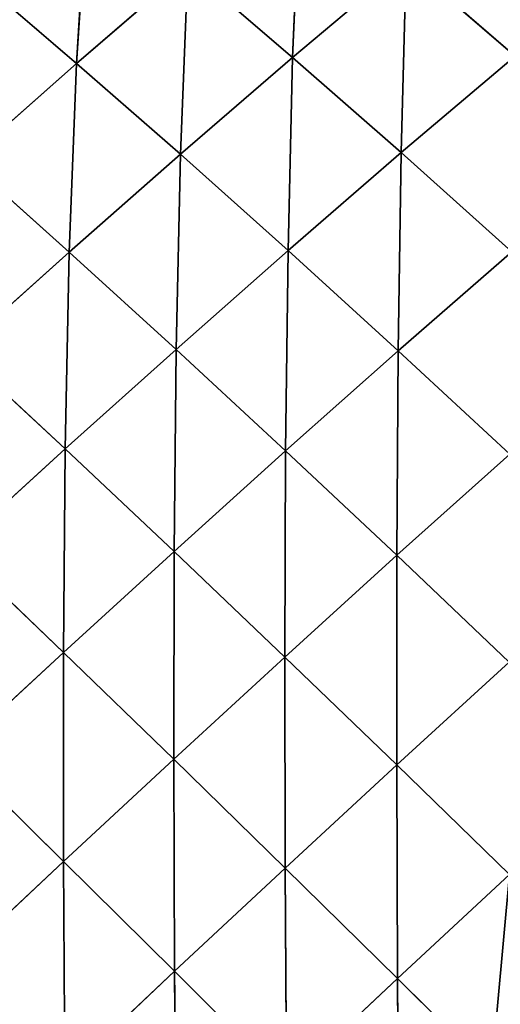
# Model space of a CAD drawing. Extents: x 7439 to 10527, y 5566 to 6106.
# Drawn here: x 9640 to 9679, y 5942 to 6024 of the extents above; entities that cross this region are included whole.
import ezdxf

# ---------------------------------------------------------------- set-up
doc = ezdxf.new("R2010")
doc.units = 0
doc.layers.get('0').update_dxf_attribs({"color": 13, "linetype": 'CONTINUOUS'})

# ---------------------------------------------------------------- blocks, each defined once
blk = doc.blocks.new('SKUPINA_12')
at = {"color": 37}
for p, q in [((244.824, 410.758, 82.967), (244.19, 395.557, 101.594)), ((227.304, 409.883, 73.515), (226.403, 395.057, 92.564)), ((253.528, 403.42, 95.508), (244.19, 395.557, 101.594)), ((253.528, 403.42, 95.508), (253.122, 387.707, 113.746)), ((253.528, 403.42, 95.508), (262.506, 395.66, 106.891)), ((235.56, 402.969, 88.178), (226.403, 395.057, 92.564)), ((235.56, 402.969, 88.178), (234.941, 387.573, 106.765)), ((235.56, 402.969, 88.178), (244.19, 395.557, 101.594)), ((218.283, 402.013, 77.037), (226.403, 395.057, 92.564)), ((244.19, 395.557, 101.594), (234.941, 387.573, 106.765)), ((244.19, 395.557, 101.594), (243.812, 379.638, 119.608)), ((244.19, 395.557, 101.594), (253.122, 387.707, 113.746)), ((262.506, 395.66, 106.891), (253.122, 387.707, 113.746)), ((226.403, 395.057, 92.564), (217.353, 387.061, 96.24)), ((226.403, 395.057, 92.564), (225.79, 379.507, 111.133)), ((226.403, 395.057, 92.564), (234.941, 387.573, 106.765)), ((217.353, 387.061, 96.24), (225.79, 379.507, 111.133)), ((234.941, 387.573, 106.765), (225.79, 379.507, 111.133)), ((234.941, 387.573, 106.765), (234.588, 371.488, 124.582)), ((234.941, 387.573, 106.765), (243.812, 379.638, 119.608)), ((253.122, 387.707, 113.746), (243.812, 379.638, 119.608)), ((253.122, 387.707, 113.746), (252.88, 371.376, 131.004)), ((253.122, 387.707, 113.746), (262.225, 379.543, 124.546)), ((225.79, 379.507, 111.133), (216.74, 371.388, 114.794)), ((225.79, 379.507, 111.133), (225.457, 363.287, 128.761)), ((225.79, 379.507, 111.133), (234.588, 371.488, 124.582)), ((243.812, 379.638, 119.608), (234.588, 371.488, 124.582)), ((243.812, 379.638, 119.608), (243.608, 363.133, 136.5)), ((243.812, 379.638, 119.608), (252.88, 371.376, 131.004)), ((262.225, 379.543, 124.546), (252.88, 371.376, 131.004)), ((216.74, 371.388, 114.794), (225.457, 363.287, 128.761)), ((234.588, 371.488, 124.582), (225.457, 363.287, 128.761)), ((234.588, 371.488, 124.582), (234.421, 354.842, 141.125)), ((234.588, 371.488, 124.582), (243.608, 363.133, 136.5)), ((252.88, 371.376, 131.004), (243.608, 363.133, 136.5)), ((252.88, 371.376, 131.004), (252.77, 354.525, 146.901)), ((252.88, 371.376, 131.004), (262.07, 362.865, 140.963)), ((225.457, 363.287, 128.761), (216.42, 355.055, 132.226)), ((225.457, 363.287, 128.761), (225.32, 346.521, 144.955)), ((225.457, 363.287, 128.761), (234.421, 354.842, 141.125)), ((243.608, 363.133, 136.5), (234.421, 354.842, 141.125)), ((243.608, 363.133, 136.5), (243.544, 346.142, 151.901)), ((243.608, 363.133, 136.5), (252.77, 354.525, 146.901)), ((262.07, 362.865, 140.963), (252.77, 354.525, 146.901)), ((216.42, 355.055, 132.226), (225.32, 346.521, 144.955)), ((234.421, 354.842, 141.125), (225.32, 346.521, 144.955)), ((234.421, 354.842, 141.125), (234.396, 337.732, 156.038)), ((234.421, 354.842, 141.125), (243.544, 346.142, 151.901)), ((252.77, 354.525, 146.901), (243.544, 346.142, 151.901)), ((252.77, 354.525, 146.901), (252.765, 337.252, 161.135)), ((252.77, 354.525, 146.901), (262.017, 345.726, 155.823)), ((225.32, 346.521, 144.955), (216.306, 338.183, 148.055)), ((225.32, 346.521, 144.955), (225.327, 329.306, 159.372)), ((225.32, 346.521, 144.955), (234.396, 337.732, 156.038)), ((243.544, 346.142, 151.901), (234.396, 337.732, 156.038)), ((243.544, 346.142, 151.901), (252.765, 337.252, 161.135)), ((243.544, 346.142, 151.901), (243.583, 328.756, 165.526)), ((262.017, 345.726, 155.823), (252.765, 337.252, 161.135)), ((216.306, 338.183, 148.055), (225.327, 329.306, 159.372)), ((234.396, 337.732, 156.038), (225.327, 329.306, 159.372)), ((234.396, 337.732, 156.038), (243.583, 328.756, 165.526)), ((234.396, 337.732, 156.038), (234.47, 320.247, 169.056)), ((252.765, 337.252, 161.135), (243.583, 328.756, 165.526)), ((252.765, 337.252, 161.135), (262.037, 328.229, 168.878)), ((252.765, 337.252, 161.135), (252.829, 319.653, 173.479)), ((225.327, 329.306, 159.372), (216.33, 320.865, 161.954)), ((225.327, 329.306, 159.372), (234.47, 320.247, 169.056)), ((225.327, 329.306, 159.372), (225.423, 311.724, 171.771)), ((243.583, 328.756, 165.526), (234.47, 320.247, 169.056)), ((243.583, 328.756, 165.526), (252.829, 319.653, 173.479)), ((243.583, 328.756, 165.526), (243.683, 311.067, 177.171)), ((262.037, 328.229, 168.878), (252.829, 319.653, 173.479)), ((234.47, 320.247, 169.056), (225.423, 311.724, 171.771)), ((234.47, 320.247, 169.056), (243.683, 311.067, 177.171)), ((234.47, 320.247, 169.056), (234.593, 302.471, 179.996)), ((252.829, 319.653, 173.479), (243.683, 311.067, 177.171)), ((252.829, 319.653, 173.479), (252.935, 301.801, 183.789)), ((252.829, 319.653, 173.479), (260.558, 311.991, 178.881))]:
    blk.add_line(p, q, dxfattribs=at)
mesh = blk.add_polyface(dxfattribs=at)
corners = [(244.19, 395.557, 101.594), (235.56, 402.969, 88.178), (244.824, 410.758, 82.967)]
mesh.append_faces([[corners[k] for k in face] for face in [(0, 1, 2)]], dxfattribs={"color": 37})
mesh = blk.add_polyface(dxfattribs=at)
corners = [(244.19, 395.557, 101.594), (244.824, 410.758, 82.967), (253.528, 403.42, 95.508)]
mesh.append_faces([[corners[k] for k in face] for face in [(0, 1, 2)]], dxfattribs={"color": 37})
mesh = blk.add_polyface(dxfattribs=at)
corners = [(262.506, 395.66, 106.891), (253.528, 403.42, 95.508), (262.94, 411.117, 88.391)]
mesh.append_faces([[corners[k] for k in face] for face in [(0, 1, 2)]], dxfattribs={"color": 37})
mesh = blk.add_polyface(dxfattribs=at)
corners = [(226.403, 395.057, 92.564), (218.283, 402.013, 77.037), (227.304, 409.883, 73.515)]
mesh.append_faces([[corners[k] for k in face] for face in [(0, 1, 2)]], dxfattribs={"color": 37})
mesh = blk.add_polyface(dxfattribs=at)
corners = [(226.403, 395.057, 92.564), (227.304, 409.883, 73.515), (235.56, 402.969, 88.178)]
mesh.append_faces([[corners[k] for k in face] for face in [(0, 1, 2)]], dxfattribs={"color": 37})
mesh = blk.add_polyface(dxfattribs=at)
corners = [(253.122, 387.707, 113.746), (244.19, 395.557, 101.594), (253.528, 403.42, 95.508)]
mesh.append_faces([[corners[k] for k in face] for face in [(0, 1, 2)]], dxfattribs={"color": 37})
mesh = blk.add_polyface(dxfattribs=at)
corners = [(253.122, 387.707, 113.746), (253.528, 403.42, 95.508), (262.506, 395.66, 106.891)]
mesh.append_faces([[corners[k] for k in face] for face in [(0, 1, 2)]], dxfattribs={"color": 37})
mesh = blk.add_polyface(dxfattribs=at)
corners = [(234.941, 387.573, 106.765), (226.403, 395.057, 92.564), (235.56, 402.969, 88.178)]
mesh.append_faces([[corners[k] for k in face] for face in [(0, 1, 2)]], dxfattribs={"color": 37})
mesh = blk.add_polyface(dxfattribs=at)
corners = [(234.941, 387.573, 106.765), (235.56, 402.969, 88.178), (244.19, 395.557, 101.594)]
mesh.append_faces([[corners[k] for k in face] for face in [(0, 1, 2)]], dxfattribs={"color": 37})
mesh = blk.add_polyface(dxfattribs=at)
corners = [(217.353, 387.061, 96.24), (218.283, 402.013, 77.037), (226.403, 395.057, 92.564)]
mesh.append_faces([[corners[k] for k in face] for face in [(0, 1, 2)]], dxfattribs={"color": 37})
mesh = blk.add_polyface(dxfattribs=at)
corners = [(243.812, 379.638, 119.608), (234.941, 387.573, 106.765), (244.19, 395.557, 101.594)]
mesh.append_faces([[corners[k] for k in face] for face in [(0, 1, 2)]], dxfattribs={"color": 37})
mesh = blk.add_polyface(dxfattribs=at)
corners = [(243.812, 379.638, 119.608), (244.19, 395.557, 101.594), (253.122, 387.707, 113.746)]
mesh.append_faces([[corners[k] for k in face] for face in [(0, 1, 2)]], dxfattribs={"color": 37})
mesh = blk.add_polyface(dxfattribs=at)
corners = [(262.225, 379.543, 124.546), (253.122, 387.707, 113.746), (262.506, 395.66, 106.891)]
mesh.append_faces([[corners[k] for k in face] for face in [(0, 1, 2)]], dxfattribs={"color": 37})
mesh = blk.add_polyface(dxfattribs=at)
corners = [(225.79, 379.507, 111.133), (217.353, 387.061, 96.24), (226.403, 395.057, 92.564)]
mesh.append_faces([[corners[k] for k in face] for face in [(0, 1, 2)]], dxfattribs={"color": 37})
mesh = blk.add_polyface(dxfattribs=at)
corners = [(225.79, 379.507, 111.133), (226.403, 395.057, 92.564), (234.941, 387.573, 106.765)]
mesh.append_faces([[corners[k] for k in face] for face in [(0, 1, 2)]], dxfattribs={"color": 37})
mesh = blk.add_polyface(dxfattribs=at)
corners = [(216.74, 371.388, 114.794), (217.353, 387.061, 96.24), (225.79, 379.507, 111.133)]
mesh.append_faces([[corners[k] for k in face] for face in [(0, 1, 2)]], dxfattribs={"color": 37})
mesh = blk.add_polyface(dxfattribs=at)
corners = [(234.588, 371.488, 124.582), (225.79, 379.507, 111.133), (234.941, 387.573, 106.765)]
mesh.append_faces([[corners[k] for k in face] for face in [(0, 1, 2)]], dxfattribs={"color": 37})
mesh = blk.add_polyface(dxfattribs=at)
corners = [(234.588, 371.488, 124.582), (234.941, 387.573, 106.765), (243.812, 379.638, 119.608)]
mesh.append_faces([[corners[k] for k in face] for face in [(0, 1, 2)]], dxfattribs={"color": 37})
mesh = blk.add_polyface(dxfattribs=at)
corners = [(252.88, 371.376, 131.004), (243.812, 379.638, 119.608), (253.122, 387.707, 113.746)]
mesh.append_faces([[corners[k] for k in face] for face in [(0, 1, 2)]], dxfattribs={"color": 37})
mesh = blk.add_polyface(dxfattribs=at)
corners = [(252.88, 371.376, 131.004), (253.122, 387.707, 113.746), (262.225, 379.543, 124.546)]
mesh.append_faces([[corners[k] for k in face] for face in [(0, 1, 2)]], dxfattribs={"color": 37})
mesh = blk.add_polyface(dxfattribs=at)
corners = [(225.457, 363.287, 128.761), (216.74, 371.388, 114.794), (225.79, 379.507, 111.133)]
mesh.append_faces([[corners[k] for k in face] for face in [(0, 1, 2)]], dxfattribs={"color": 37})
mesh = blk.add_polyface(dxfattribs=at)
corners = [(225.457, 363.287, 128.761), (225.79, 379.507, 111.133), (234.588, 371.488, 124.582)]
mesh.append_faces([[corners[k] for k in face] for face in [(0, 1, 2)]], dxfattribs={"color": 37})
mesh = blk.add_polyface(dxfattribs=at)
corners = [(243.608, 363.133, 136.5), (234.588, 371.488, 124.582), (243.812, 379.638, 119.608)]
mesh.append_faces([[corners[k] for k in face] for face in [(0, 1, 2)]], dxfattribs={"color": 37})
mesh = blk.add_polyface(dxfattribs=at)
corners = [(243.608, 363.133, 136.5), (243.812, 379.638, 119.608), (252.88, 371.376, 131.004)]
mesh.append_faces([[corners[k] for k in face] for face in [(0, 1, 2)]], dxfattribs={"color": 37})
mesh = blk.add_polyface(dxfattribs=at)
corners = [(262.225, 379.543, 124.546), (262.07, 362.865, 140.963), (252.88, 371.376, 131.004)]
mesh.append_faces([[corners[k] for k in face] for face in [(0, 1, 2)]], dxfattribs={"color": 37})
mesh = blk.add_polyface(dxfattribs=at)
corners = [(216.42, 355.055, 132.226), (216.74, 371.388, 114.794), (225.457, 363.287, 128.761)]
mesh.append_faces([[corners[k] for k in face] for face in [(0, 1, 2)]], dxfattribs={"color": 37})
mesh = blk.add_polyface(dxfattribs=at)
corners = [(234.588, 371.488, 124.582), (234.421, 354.842, 141.125), (225.457, 363.287, 128.761)]
mesh.append_faces([[corners[k] for k in face] for face in [(0, 1, 2)]], dxfattribs={"color": 37})
mesh = blk.add_polyface(dxfattribs=at)
corners = [(243.608, 363.133, 136.5), (234.421, 354.842, 141.125), (234.588, 371.488, 124.582)]
mesh.append_faces([[corners[k] for k in face] for face in [(0, 1, 2)]], dxfattribs={"color": 37})
mesh = blk.add_polyface(dxfattribs=at)
corners = [(252.88, 371.376, 131.004), (252.77, 354.525, 146.901), (243.608, 363.133, 136.5)]
mesh.append_faces([[corners[k] for k in face] for face in [(0, 1, 2)]], dxfattribs={"color": 37})
mesh = blk.add_polyface(dxfattribs=at)
corners = [(262.07, 362.865, 140.963), (252.77, 354.525, 146.901), (252.88, 371.376, 131.004)]
mesh.append_faces([[corners[k] for k in face] for face in [(0, 1, 2)]], dxfattribs={"color": 37})
mesh = blk.add_polyface(dxfattribs=at)
corners = [(225.457, 363.287, 128.761), (225.32, 346.521, 144.955), (216.42, 355.055, 132.226)]
mesh.append_faces([[corners[k] for k in face] for face in [(0, 1, 2)]], dxfattribs={"color": 37})
mesh = blk.add_polyface(dxfattribs=at)
corners = [(234.421, 354.842, 141.125), (225.32, 346.521, 144.955), (225.457, 363.287, 128.761)]
mesh.append_faces([[corners[k] for k in face] for face in [(0, 1, 2)]], dxfattribs={"color": 37})
mesh = blk.add_polyface(dxfattribs=at)
corners = [(243.608, 363.133, 136.5), (243.544, 346.142, 151.901), (234.421, 354.842, 141.125)]
mesh.append_faces([[corners[k] for k in face] for face in [(0, 1, 2)]], dxfattribs={"color": 37})
mesh = blk.add_polyface(dxfattribs=at)
corners = [(252.77, 354.525, 146.901), (243.544, 346.142, 151.901), (243.608, 363.133, 136.5)]
mesh.append_faces([[corners[k] for k in face] for face in [(0, 1, 2)]], dxfattribs={"color": 37})
mesh = blk.add_polyface(dxfattribs=at)
corners = [(262.07, 362.865, 140.963), (262.017, 345.726, 155.823), (252.77, 354.525, 146.901)]
mesh.append_faces([[corners[k] for k in face] for face in [(0, 1, 2)]], dxfattribs={"color": 37})
mesh = blk.add_polyface(dxfattribs=at)
corners = [(225.32, 346.521, 144.955), (216.306, 338.183, 148.055), (216.42, 355.055, 132.226)]
mesh.append_faces([[corners[k] for k in face] for face in [(0, 1, 2)]], dxfattribs={"color": 37})
mesh = blk.add_polyface(dxfattribs=at)
corners = [(234.421, 354.842, 141.125), (234.396, 337.732, 156.038), (225.32, 346.521, 144.955)]
mesh.append_faces([[corners[k] for k in face] for face in [(0, 1, 2)]], dxfattribs={"color": 37})
mesh = blk.add_polyface(dxfattribs=at)
corners = [(243.544, 346.142, 151.901), (234.396, 337.732, 156.038), (234.421, 354.842, 141.125)]
mesh.append_faces([[corners[k] for k in face] for face in [(0, 1, 2)]], dxfattribs={"color": 37})
mesh = blk.add_polyface(dxfattribs=at)
corners = [(252.77, 354.525, 146.901), (252.765, 337.252, 161.135), (243.544, 346.142, 151.901)]
mesh.append_faces([[corners[k] for k in face] for face in [(0, 1, 2)]], dxfattribs={"color": 37})
mesh = blk.add_polyface(dxfattribs=at)
corners = [(262.017, 345.726, 155.823), (252.765, 337.252, 161.135), (252.77, 354.525, 146.901)]
mesh.append_faces([[corners[k] for k in face] for face in [(0, 1, 2)]], dxfattribs={"color": 37})
mesh = blk.add_polyface(dxfattribs=at)
corners = [(225.327, 329.306, 159.372), (216.306, 338.183, 148.055), (225.32, 346.521, 144.955)]
mesh.append_faces([[corners[k] for k in face] for face in [(0, 1, 2)]], dxfattribs={"color": 37})
mesh = blk.add_polyface(dxfattribs=at)
corners = [(234.396, 337.732, 156.038), (225.327, 329.306, 159.372), (225.32, 346.521, 144.955)]
mesh.append_faces([[corners[k] for k in face] for face in [(0, 1, 2)]], dxfattribs={"color": 37})
mesh = blk.add_polyface(dxfattribs=at)
corners = [(243.583, 328.756, 165.526), (234.396, 337.732, 156.038), (243.544, 346.142, 151.901)]
mesh.append_faces([[corners[k] for k in face] for face in [(0, 1, 2)]], dxfattribs={"color": 37})
mesh = blk.add_polyface(dxfattribs=at)
corners = [(252.765, 337.252, 161.135), (243.583, 328.756, 165.526), (243.544, 346.142, 151.901)]
mesh.append_faces([[corners[k] for k in face] for face in [(0, 1, 2)]], dxfattribs={"color": 37})
mesh = blk.add_polyface(dxfattribs=at)
corners = [(262.037, 328.229, 168.878), (252.765, 337.252, 161.135), (262.017, 345.726, 155.823)]
mesh.append_faces([[corners[k] for k in face] for face in [(0, 1, 2)]], dxfattribs={"color": 37})
mesh = blk.add_polyface(dxfattribs=at)
corners = [(225.327, 329.306, 159.372), (216.33, 320.865, 161.954), (216.306, 338.183, 148.055)]
mesh.append_faces([[corners[k] for k in face] for face in [(0, 1, 2)]], dxfattribs={"color": 37})
mesh = blk.add_polyface(dxfattribs=at)
corners = [(234.47, 320.247, 169.056), (225.327, 329.306, 159.372), (234.396, 337.732, 156.038)]
mesh.append_faces([[corners[k] for k in face] for face in [(0, 1, 2)]], dxfattribs={"color": 37})
mesh = blk.add_polyface(dxfattribs=at)
corners = [(243.583, 328.756, 165.526), (234.47, 320.247, 169.056), (234.396, 337.732, 156.038)]
mesh.append_faces([[corners[k] for k in face] for face in [(0, 1, 2)]], dxfattribs={"color": 37})
mesh = blk.add_polyface(dxfattribs=at)
corners = [(252.829, 319.653, 173.479), (243.583, 328.756, 165.526), (252.765, 337.252, 161.135)]
mesh.append_faces([[corners[k] for k in face] for face in [(0, 1, 2)]], dxfattribs={"color": 37})
mesh = blk.add_polyface(dxfattribs=at)
corners = [(262.037, 328.229, 168.878), (252.829, 319.653, 173.479), (252.765, 337.252, 161.135)]
mesh.append_faces([[corners[k] for k in face] for face in [(0, 1, 2)]], dxfattribs={"color": 37})
mesh = blk.add_polyface(dxfattribs=at)
corners = [(225.423, 311.724, 171.771), (216.33, 320.865, 161.954), (225.327, 329.306, 159.372)]
mesh.append_faces([[corners[k] for k in face] for face in [(0, 1, 2)]], dxfattribs={"color": 37})
mesh = blk.add_polyface(dxfattribs=at)
corners = [(234.47, 320.247, 169.056), (225.423, 311.724, 171.771), (225.327, 329.306, 159.372)]
mesh.append_faces([[corners[k] for k in face] for face in [(0, 1, 2)]], dxfattribs={"color": 37})
mesh = blk.add_polyface(dxfattribs=at)
corners = [(243.683, 311.067, 177.171), (234.47, 320.247, 169.056), (243.583, 328.756, 165.526)]
mesh.append_faces([[corners[k] for k in face] for face in [(0, 1, 2)]], dxfattribs={"color": 37})
mesh = blk.add_polyface(dxfattribs=at)
corners = [(252.829, 319.653, 173.479), (243.683, 311.067, 177.171), (243.583, 328.756, 165.526)]
mesh.append_faces([[corners[k] for k in face] for face in [(0, 1, 2)]], dxfattribs={"color": 37})
mesh = blk.add_polyface(dxfattribs=at)
corners = [(262.037, 328.229, 168.878), (260.558, 311.991, 178.881), (252.829, 319.653, 173.479), (262.093, 314.237, 177.605)]
mesh.append_faces([[corners[k] for k in face] for face in [(0, 1, 2), (1, 0, 3)]], dxfattribs={"vtx0": -1, "color": 37})
mesh = blk.add_polyface(dxfattribs=at)
corners = [(225.423, 311.724, 171.771), (216.454, 303.207, 173.696), (216.33, 320.865, 161.954)]
mesh.append_faces([[corners[k] for k in face] for face in [(0, 1, 2)]], dxfattribs={"color": 37})
mesh = blk.add_polyface(dxfattribs=at)
corners = [(234.593, 302.471, 179.996), (225.423, 311.724, 171.771), (234.47, 320.247, 169.056)]
mesh.append_faces([[corners[k] for k in face] for face in [(0, 1, 2)]], dxfattribs={"color": 37})
mesh = blk.add_polyface(dxfattribs=at)
corners = [(243.683, 311.067, 177.171), (234.593, 302.471, 179.996), (234.47, 320.247, 169.056)]
mesh.append_faces([[corners[k] for k in face] for face in [(0, 1, 2)]], dxfattribs={"color": 37})
mesh = blk.add_polyface(dxfattribs=at)
corners = [(252.935, 301.801, 183.789), (243.683, 311.067, 177.171), (252.829, 319.653, 173.479)]
mesh.append_faces([[corners[k] for k in face] for face in [(0, 1, 2)]], dxfattribs={"color": 37})
mesh = blk.add_polyface(dxfattribs=at)
corners = [(260.558, 311.991, 178.881), (252.935, 301.801, 183.789), (252.829, 319.653, 173.479), (254.797, 303.557, 183.013)]
mesh.append_faces([[corners[k] for k in face] for face in [(0, 1, 2), (1, 0, 3)]], dxfattribs={"vtx0": -1, "color": 37})

msp = doc.modelspace()

# ---------------------------------------------------------------- block references
msp.add_blockref('SKUPINA_12', (9417.936, 5624.862, 7.741))

doc.saveas('drawing.dxf')
